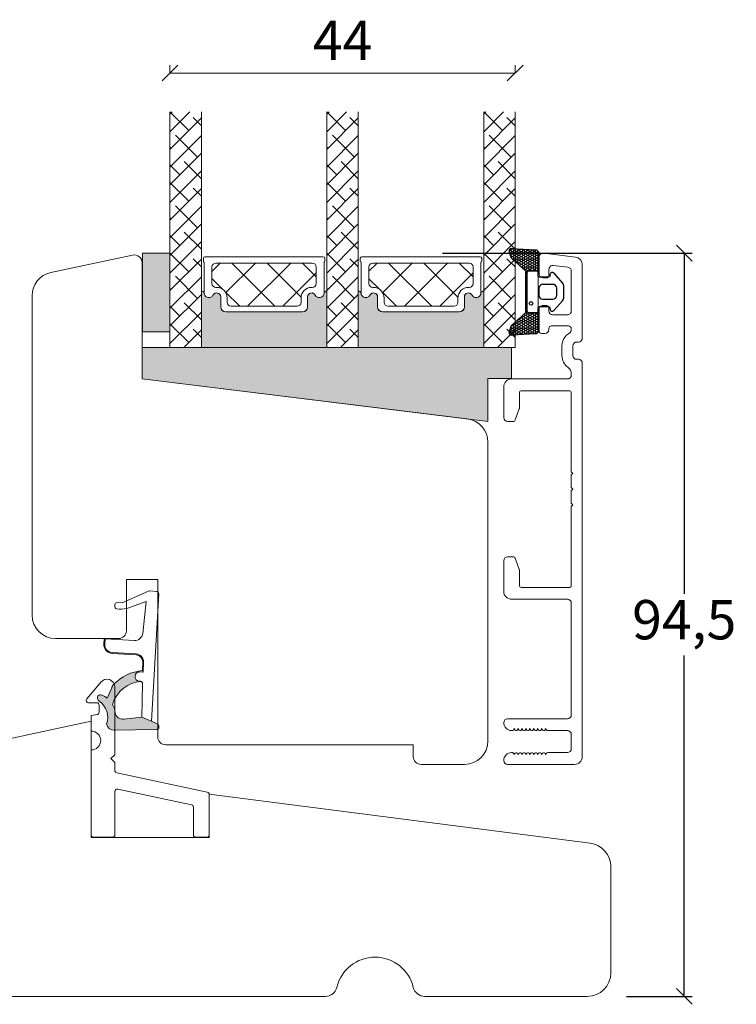
# Model space of a CAD drawing. Units: millimetres. Extents: x 2156 to 6250, y 915 to 2196.
# Drawn here: x 5915 to 6006, y 1277 to 1403 of the extents above; entities that cross this region are included whole.
import ezdxf

# ---------------------------------------------------------------- set-up
doc = ezdxf.new("R2010")
doc.units = ezdxf.units.MM
doc.layers.add('Border (ISO)', color=7, linetype='Continuous', lineweight=35)
doc.layers.add('GLAS', color=3, linetype='Continuous')
doc.layers.add('KON', color=7, linetype='Continuous')
doc.styles.get("Standard").update_dxf_attribs({"font": 'txt.shx', "height": 5})
doc.dimstyles.new('ISO-25', dxfattribs={"dimtxt": 2, "dimasz": 2, "dimexe": 1, "dimexo": 5, "dimgap": 1, "dimtad": 1, "dimtih": 1, "dimtoh": 1, "dimdec": 1, "dimtxsty": 'Standard', "dimblk": 'OBLIQUE', "dimcen": 5, "dimclrd": 1, "dimclre": 1, "dimadec": 0, "dimazin": 0, "dimtfac": 1, "dimtdec": 1, "dimtmove": 1, "dimatfit": 3, "dimldrblk": 'OBLIQUE', "dimfxl": 1.25, "dimarcsym": 0})

# ---------------------------------------------------------------- blocks, each defined once
blk = doc.blocks.new('A$C0AF047EA')
at = {"lineweight": 9}
h = blk.add_hatch(color=256, dxfattribs=at)
h.set_gradient(color1=(122, 175, 223), color2=(122, 175, 223), name='INVHEMISPHERICAL')
h.paths.add_polyline_path([(11.32859725869093, 17.24996158246449, 0.3937680234751278), (11.04967182598148, 17.54922043799525), (5.665206682138887, 17.92840812418171, 0.3545442253219425), (4.633415944021635, 17.20553591068528, -0.3596101337296012), (3.541968493034801, 14.38049756801183, 0.4060173848986504), (3.344139062169234, 13.71204175395587, 0.2981926167352509), (3.874717253046128, 13.57622434982341, 0.06792987403732788), (4.529008551834522, 13.90418864538697), (5.038814044001811, 12.59803364986192, 0.1274382333149269), (5.26051306901536, 12.14807952640467, 0.1753467174547604), (8.824554967031872, 10.14363280304724), (8.797203638655901, 9.076930996387546, -0.4067249021750503), (7.897499350837279, 8.200000337100846), (4.828597258690479, 8.200000337100391, 0.4142135623728614), (3.72859725869057, 7.100000337100937), (3.728597258690115, 6.400000337101574), (3.828597258690024, 6.400000337101574), (3.828597258690479, 7.100000337100937, -0.4142135623729046), (4.828597258690479, 8.100000337100482), (7.897499350837279, 8.100000337100482, 0.4067249021750809), (8.897170781746809, 9.074367736307977), (8.930200372375111, 10.36252177080632), (8.44285654665373, 10.36252177080632, -0.4217420882414298), (7.943020831199192, 10.87533807120235), (7.947461444951387, 11.0485220075434, -0.4067249021753473), (8.447297160405924, 11.53570570714737), (8.634087029193324, 11.53570570714737, 0.08709322901954752), (8.736250413659945, 11.55363719973411, -0.3174375648775681), (5.275113534703905, 14.67142251527048, 0.1037712740545877), (5.672366918526222, 15.70922953762874, -0.3990020041813256), (6.816966809585665, 16.47441696393571), (9.076967906952177, 16.08645561930143), (11.12858043938786, 16.81167294112765, 0.3178536132064898), (11.32859725869093, 17.09452159956163)])
for p, q in [((10.32859725869093, 16.52888969105561), (10.32859725869048, 0.3000003371007551)), ((8.933918096669913, 11.82563937832856), (9.076967906952177, 16.08645561930143)), ((7.574374228712713, 6.400000337100664), (3.828597258690024, 6.400000337101119)), ((8.764583863092867, 1.365619443181913), (8.573277403082557, 5.446823923399279)), ((4.828597258690479, 2.215975901493039), (4.828597258690479, 2.02067049848938)), ((5.734117651287761, 1.720670498489199), (5.128597258690661, 1.720670498489199)), ((5.734117651287761, 1.720670498489199), (8.999800710183536, 0.03347025725088315)), ((8.764583863092412, 1.365619443181913), (6.367517525296989, 2.381850050869616)), ((10.0285972586903, 3.371005732333288e-07), (9.137502258959103, 3.371005732333288e-07))]:
    blk.add_line(p, q, dxfattribs=at)
blk.add_lwpolyline([(8.634087029193324, 11.53570570714737), (8.447297160405924, 11.53570570714737, 0.4067249021750954), (7.947461444951387, 11.04852200754385), (7.943020831199192, 10.8753380712028, 0.421742088241694), (8.44285654665373, 10.36252177080632), (8.930200372375111, 10.36252177080632), (8.897170781746809, 9.074367736307977, -0.4067249021751017), (7.897499350837279, 8.100000337100482), (4.828597258690479, 8.100000337100482, 0.414213562373095), (3.828597258690479, 7.100000337100482), (3.828597258690024, 6.400000337101574), (3.728597258690115, 6.400000337101574), (3.72859725869057, 7.100000337100482, -0.4142135623730466), (4.828597258690479, 8.200000337100391), (7.897499350837279, 8.200000337100846, 0.4067249021749592), (8.797203638655901, 9.076930996387091), (8.824554967031872, 10.14363280304724, -0.1753467174537356), (5.260513069030821, 12.14807952638648, -0.1274382333209987), (5.038814044001811, 12.59803364986192), (4.529008551834522, 13.90418864538697, -0.06792987403174788), (3.874717253102972, 13.57622434984296, -0.2981926167679792), (3.344139062169234, 13.71204175395587, -0.4060173849038985), (3.541968493042532, 14.38049756801638, 0.3596101337285318), (4.633415944021635, 17.20553591068528, -0.3545442253217905), (5.665206682138432, 17.92840812418171), (11.04967182598148, 17.54922043799525, -0.3937680234751424), (11.32859725869093, 17.24996158246449), (11.32859725869093, 17.09452159956118, -0.3178536132064563), (11.12858043938786, 16.81167294112765), (9.076967906952177, 16.08645561930143), (6.81696680958612, 16.47441696393571, 0.3990020041813872), (5.672366918526222, 15.70922953762874, -0.1037712740545895), (5.275113534703905, 14.67142251527048, 0.3174375648775508), (8.73625041365949, 11.55363719973411)], format="xyb", dxfattribs=at)
for centre, radius, start, end in [((6.018018818725068, 12.80090801778397), 1, 191.7050947919161, 220.7551990323405), ((8.634087029193324, 11.83570570714755), 0.3, 270, 358.0771118665306), ((7.574374228712713, 5.400000337100664), 1, 2.683775159470611, 90), ((5.128597258690661, 2.215975901493039), 0.3, 98.87430827647535, 180), ((5.475669020395344, -0.006898750150867272), 2.549806775046317, 69.5266899599643, 98.87430827650108), ((5.128597258690661, 2.02067049848938), 0.3, 180, 270), ((9.137502258959103, 0.3000003371007551), 0.3, 242.6770689248809, 270), ((10.0285972586903, 0.3000003371007551), 0.3, 270, 0)]:
    blk.add_arc(centre, radius, start, end, dxfattribs=at)
blk = doc.blocks.new('_Oblique')
at = {"color": 0, "lineweight": -2}
blk.add_line((-0.5, -0.5), (0.5, 0.5), dxfattribs=at)
blk = doc.blocks.new('*D1279')
at = {"color": 1, "lineweight": -2, "transparency": 16777216}
for p, q in [((5969.080979748624, 1372.824143357384), (6000.841833166201, 1372.824143357384)), ((5999.841833166201, 1372.824143357384), (5999.841833166201, 1329.492002476684)), ((5999.841833166201, 1278.32652826265), (5999.841833166201, 1321.65866914335)), ((5992.50692652492, 1278.32652826265), (6000.841833166201, 1278.32652826265))]:
    blk.add_line(p, q, dxfattribs=at)
at = {"layer": 'Defpoints', "color": 0, "lineweight": 9, "transparency": 16777216}
for p in [(5964.080979748624, 1372.824143357384), (5999.841833166201, 1372.824143357384), (5987.50692652492, 1278.32652826265)]:
    blk.add_point(p, dxfattribs=at)
at = {"color": 1, "lineweight": -2, "transparency": 16777216, "xscale": 2, "yscale": 2, "zscale": 2}
for p, rotation in [((5999.841833166201, 1372.824143357384), 90), ((5999.841833166201, 1278.32652826265), 270)]:
    blk.add_blockref('_Oblique', p, dxfattribs=dict(at, rotation=rotation))
at = {"color": 0, "lineweight": 9, "transparency": 16777216, "insert": (5999.841833166201, 1325.575335810015), "char_height": 5, "attachment_point": 5}
blk.add_mtext('94,5', dxfattribs=at)
blk = doc.blocks.new('*D1203')
at = {"color": 1, "lineweight": -2, "transparency": 16777216}
for p, q in [((-2358.023601975753, 1585.5886912263), (-2358.023601975753, 1586.530485276201)), ((-2314.109856435794, 1585.5886912263), (-2314.109856435794, 1586.530485276201)), ((-2358.023601975753, 1585.530485276201), (-2314.109856435794, 1585.530485276201))]:
    blk.add_line(p, q, dxfattribs=at)
at = {"layer": 'Defpoints', "color": 0, "lineweight": 9, "transparency": 16777216}
for p in [(-2314.109856435794, 1585.530485276201), (-2358.023601975753, 1580.5886912263), (-2314.109856435794, 1580.5886912263)]:
    blk.add_point(p, dxfattribs=at)
at = {"color": 1, "lineweight": -2, "transparency": 16777216, "xscale": 2, "yscale": 2, "zscale": 2, "rotation": 180}
blk.add_blockref('_Oblique', (-2358.023601975753, 1585.530485276201), dxfattribs=at)
at = {"color": 1, "lineweight": -2, "transparency": 16777216, "xscale": 2, "yscale": 2, "zscale": 2}
blk.add_blockref('_Oblique', (-2314.109856435794, 1585.530485276201), dxfattribs=at)
at = {"color": 0, "lineweight": 9, "transparency": 16777216, "insert": (-2336.066729205773, 1589.030485276201), "char_height": 5, "attachment_point": 5}
blk.add_mtext('44', dxfattribs=at)
blk = doc.blocks.new('A$C120cb35e')
at = {"lineweight": 0}
h = blk.add_hatch(color=256, dxfattribs=at)
h.set_gradient(color1=(132, 132, 132), color2=(130, 130, 130), one_color=1, tint=0.5099999904632568)
h.paths.add_polyline_path([(3.543124856267696, 21.38574675276323), (0.04312485626769558, 21.38574675276368), (0.04312485626678608, 11.38574675276323), (3.543124856267696, 11.38574675276323)])
h = blk.add_hatch(color=256, dxfattribs=at)
h.set_gradient(color1=(132, 132, 132), color2=(150, 150, 150), one_color=1, tint=0.5899999737739563)
edge = h.paths.add_edge_path()
edge.add_line((7.756285751613177, 16.50697058238529), (7.793123760853632, 16.48309547583585))
edge.add_arc((7.713931164024416, 16.3270242106255), 0.175013448674491, 0.004402649543010284, 63.0961681209904, ccw=False)
edge.add_arc((8.48457823041781, 16.33269817333803), 0.5956605145529971, 180.5444854364393, 332.4707103154637)
edge.add_arc((9.473917715863536, 15.81703765878456), 0.519999999999545, -3.979039320256561e-13, 152.4707103154531, ccw=False)
edge.add_line((9.993917715863518, 15.81703765878456), (9.993917715864427, 14.58703765878454))
edge.add_arc((10.64391771586497, 14.58703765878499), 0.6500000000005457, 180.0000000000401, 270)
edge.add_line((10.64391771586497, 13.93703765878445), (20.39648897462121, 13.93703765878445))
edge.add_arc((20.39648897462075, 14.58703765878545), 0.6500000000010004, 270, 359.9999999999198)
edge.add_line((21.04648897462221, 14.58703765878454), (21.04648897462312, 15.81703765878456))
edge.add_arc((21.56648897462219, 15.81703765878456), 0.5199999999994418, 27.529289684555692, 179.9999999999976, ccw=False)
edge.add_arc((22.55582846006791, 16.33269817333803), 0.5956605145530949, 207.5292896845286, 359.4555145636069)
edge.add_arc((23.32647552646267, 16.32702422296188), 0.175013448674714, 115.9128095326345, 179.9956013890054, ccw=False)
edge.add_line((23.24999414355943, 16.48444183724359), (23.2698965358145, 16.49938128454096))
edge.add_arc((23.44999414355925, 16.25945452137239), 0.300000000000059, 80.40593177312411, 126.89320333408929, ccw=False)
edge.add_line((23.49999414355943, 16.55525851052744), (23.49999414355943, 9.402517148898369))
edge.add_line((23.49999414355943, 9.402517148898369), (7.543123760854087, 9.40251714889746))
edge.add_line((7.543123760854087, 9.40251714889746), (7.543123760853632, 16.5510243684198))
edge.add_arc((7.593123760853359, 16.25522037926476), 0.2999999999999167, 57.052297347773504, 99.59406822678011, ccw=False)
h = blk.add_hatch(color=256, dxfattribs=at)
h.set_gradient(color1=(132, 132, 132), color2=(150, 150, 150), one_color=1, tint=0.5899999737739563)
edge = h.paths.add_edge_path()
edge.add_line((27.71315914678689, 16.5069694845306), (27.74999715602735, 16.48309437798116))
edge.add_arc((27.67080455919813, 16.3270231127708), 0.1750134486744906, 0.004402649543010284, 63.096168120990626, ccw=False)
edge.add_arc((28.44145162559153, 16.33269707548334), 0.5956605145529971, 180.5444854364393, 332.4707103154637)
edge.add_arc((29.43079111103725, 15.81703656092986), 0.5199999999995434, -3.979039320256561e-13, 152.470710315453, ccw=False)
edge.add_line((29.95079111103723, 15.81703656092986), (29.95079111103814, 14.58703656092985))
edge.add_arc((30.60079111103869, 14.5870365609303), 0.6500000000005457, 180.0000000000401, 270)
edge.add_line((30.60079111103869, 13.93703656092976), (40.35336236979492, 13.93703656092976))
edge.add_arc((40.35336236979447, 14.58703656093076), 0.6500000000010004, 270, 359.9999999999198)
edge.add_line((41.00336236979592, 14.58703656092985), (41.00336236979683, 15.81703656092986))
edge.add_arc((41.5233623697959, 15.81703656092986), 0.5199999999994418, 27.529289684555692, 179.9999999999976, ccw=False)
edge.add_arc((42.51270185524163, 16.33269707548334), 0.5956605145530981, 207.5292896845284, 359.4555145636069)
edge.add_arc((43.28334892163639, 16.32702312510719), 0.175013448674714, 115.9128095326345, 179.9956013890054, ccw=False)
edge.add_line((43.20686753873315, 16.4844407393889), (43.22676993098821, 16.49938018668627))
edge.add_arc((43.40686753873297, 16.2594534235177), 0.300000000000059, 80.40593177312411, 126.89320333408929, ccw=False)
edge.add_line((43.45686753873315, 16.55525741267274), (43.45686753873315, 9.402516051043676))
edge.add_line((43.45686753873315, 9.402516051043676), (27.4999971560278, 9.402516051042767))
edge.add_line((27.4999971560278, 9.402516051042767), (27.49999715602735, 16.55102327056511))
edge.add_arc((27.54999715602708, 16.25521928141006), 0.2999999999999167, 57.052297347773504, 99.59406822678011, ccw=False)
at = {"lineweight": 9, "true_color": 0x636466}
h = blk.add_hatch(color=251, dxfattribs=at)
h.dxf.hatch_style = 1
h.paths.add_polyline_path([(43.99999414355989, -3.530829644660116e-06), (-5.856440566276433e-06, 5.402517148898369), (-5.856440566276433e-06, 9.402517148898369), (46.99999414355943, 9.402517148898369), (46.99999414355943, 5.469043714213512), (43.99999414355989, 5.46904371421374)])
at = {"linetype": 'Continuous', "lineweight": 0}
for p, q in [((3.54312485626815, 39.08167492616076), (3.818940538484185, 39.35749060837679)), ((3.54312485626815, 36.8366108958935), (6.064004568750988, 39.35749060837634)), ((5.92692293284108, 36.97534494219872), (3.544777266663914, 39.35749060837588)), ((23.499997001054, 39.08167364104565), (23.77581396838468, 39.35749060837634)), ((23.499997001054, 36.8366096107784), (26.0208779986524, 39.35749060837679)), ((25.88379507762693, 36.97534365708361), (23.50164812633238, 39.35749060837838)), ((43.45687039622771, 39.08167254319096), (43.732688461414, 39.35749060837725)), ((43.45687039622771, 36.8366085129237), (45.9777524916808, 39.35749060837679)), ((45.84066847280064, 36.97534255922847), (43.45852042365232, 39.35749060837657)), ((3.543124856267696, 34.59154686562579), (7.543124856267696, 38.59154686562579)), ((7.543124856267696, 37.60420704903981), (6.488188940408236, 38.65914296489927)), ((23.49999700105354, 34.59154558051068), (27.49999700105354, 38.59154558051068)), ((27.49999700105354, 37.60420576392426), (26.44506108519408, 38.65914167978372)), ((43.45687039622726, 34.59154448265599), (47.45687039622726, 38.59154448265599)), ((47.45687039622726, 37.60420466607002), (46.40193448036825, 38.65914058192902)), ((3.543124856267696, 32.34648283535898), (7.543124856267696, 36.34648283535898)), ((7.049454947974482, 33.60774889679715), (4.243124910140523, 36.41407893463133)), ((23.49999700105445, 32.34648155024388), (27.49999700105354, 36.34648155024342)), ((27.00632709276124, 33.60774761168204), (24.19999705492728, 36.41407764951623)), ((43.45687039622726, 32.34648045238919), (47.45687039622726, 36.34648045238919)), ((46.96320048793405, 33.60774651382735), (44.15687045010009, 36.41407655166154)), ((3.681858902572912, 34.73028091193191), (3.543124856266331, 34.86901495823849)), ((3.543124856268605, 30.10141880509218), (7.543124856267696, 34.10141880509173)), ((23.63873104736012, 34.73027962681613), (23.49999700105491, 34.86901367312134)), ((23.49999700105354, 30.10141751997617), (27.49999700105354, 34.10141751997662)), ((43.59560444253339, 34.73027852896143), (43.45687039622726, 34.86901257526733)), ((43.45687039622817, 30.10141642212238), (47.45687039622726, 34.10141642212193)), ((4.804390917707678, 31.3626848665308), (3.543124856267696, 32.62395092797078)), ((7.543124856267241, 30.86901495823781), (5.36565692527347, 33.04648288923136)), ((24.76126306249262, 31.36268358141592), (23.49999700105309, 32.62394964285522)), ((27.49999700105445, 30.86901367312203), (25.32252907006068, 33.04648160411557)), ((44.71813645766724, 31.36268248356055), (43.45687039622726, 32.62394854500053)), ((47.4568703962268, 30.86901257526802), (45.27940246523394, 33.04648050626088)), ((3.543124856267696, 27.85635477482447), (7.543124856267696, 31.85635477482447)), ((23.49999700105354, 27.85635348970936), (27.49999700105354, 31.85635348970936)), ((43.45687039622726, 27.85635239185467), (47.45687039622726, 31.85635239185467)), ((5.92692293284108, 27.99508882112923), (3.543124856267696, 30.37888689770261)), ((25.88379507762647, 27.9950875360139), (23.49999700105354, 30.3788856125866)), ((45.84066847280064, 27.99508643815943), (43.45687039622771, 30.37888451473214)), ((3.543124856267696, 25.61129074455721), (7.543124856267696, 29.61129074455721)), ((7.543124856267696, 28.62395092797078), (6.488188940408236, 29.67888684383024)), ((23.49999700105309, 25.6112894594412), (27.49999700105309, 29.6112894594412)), ((27.49999700105354, 28.62394964285522), (26.44506108519317, 29.67888555871536)), ((43.4568703962268, 25.6112883615865), (47.45687039622726, 29.61128836158741)), ((47.45687039622726, 28.62394854500053), (46.4019344803678, 29.67888446085999)), ((3.54312485626815, 23.3662267142895), (7.54312485626815, 27.3662267142895)), ((7.049454947976301, 24.62749277572766), (4.243124910142342, 27.43382281356185)), ((23.499997001054, 23.36622542917439), (27.499997001054, 27.36622542917439)), ((27.00632709276078, 24.62749149061256), (24.19999705492683, 27.43382152844674)), ((43.45687039622771, 23.3662243313197), (47.45687039622771, 27.3662243313197)), ((46.96320048793586, 24.62749039275786), (44.15687045010191, 27.43382043059205)), ((3.681858902572912, 25.75002479086311), (3.543124856266786, 25.88875883716901)), ((3.54312485626815, 21.12116268402269), (7.54312485626815, 25.12116268402269)), ((23.63873104735922, 25.75002350574732), (23.499997001054, 25.88875755205254)), ((23.499997001054, 21.12116139890759), (27.49999700105354, 25.12116139890713)), ((43.59560444253384, 25.75002240789195), (43.45687039622771, 25.88875645419785)), ((43.45687039622771, 21.1211603010529), (47.45687039622771, 25.1211603010529)), ((7.543124856267696, 21.88875883716833), (5.36565692527347, 24.06622676816255)), ((27.49999700105354, 21.88875755205322), (25.32252907005977, 24.06622548304676)), ((47.45687039622726, 21.88875645419853), (45.2794024652344, 24.06622438519139)), ((4.804390917706769, 22.38242874546154), (3.543124856267241, 23.64369480690084)), ((3.54312485626815, 18.87609865375543), (7.543124856267696, 22.87609865375498)), ((24.76126306249262, 22.38242746034598), (23.499997001054, 23.6436935217846)), ((23.49999700105354, 18.87609736863988), (27.49999700105354, 22.87609736863988)), ((44.71813645766724, 22.38242636249061), (43.45687039622771, 23.64369242392991)), ((43.45687039622726, 18.87609627078518), (47.45687039622726, 22.87609627078518)), ((5.926922932840171, 19.01483270006065), (3.543124856266786, 21.39863077663404)), ((25.88379507762693, 19.01483141494555), (23.49999700105491, 21.39862949151757)), ((45.84066847280019, 19.01483031709017), (43.4568703962268, 21.39862839366356)), ((3.543124856267696, 16.63103462348772), (7.543124856267696, 20.63103462348772)), ((7.543124856267696, 19.64369480690084), (6.488188940407326, 20.69863072276098)), ((8.904889541415741, 19.12236953096067), (9.926593605126072, 20.14407359467123)), ((10.65433756769289, 16.38168949670307), (14.41672166566104, 20.144073594671)), ((16.90150897352669, 14.6486369408201), (11.40607231967624, 20.14407359467077)), ((13.4114130723442, 14.64863694082032), (18.90684972619465, 20.14407359467077)), ((20.2181571679821, 15.82211680689898), (15.8962003802103, 20.144073594671)), ((22.14716703021122, 18.38323500520505), (20.38632844074527, 20.144073594671)), ((23.49999700105354, 16.63103333837171), (27.49999700105445, 20.63103333837262)), ((27.49999700105354, 19.64369352178528), (26.44506108519317, 20.69862943764542)), ((28.86176293658991, 19.12236843310666), (29.88346700029933, 20.14407249681631)), ((30.61121096286661, 16.38168839884838), (34.37359506083476, 20.14407249681631)), ((36.8583823687004, 14.6486358429654), (31.36294571484996, 20.14407249681608)), ((33.36828646751792, 14.64863584296563), (38.86372312136837, 20.14407249681608)), ((40.17503056315581, 15.82211570904428), (35.85307377538402, 20.14407249681608)), ((42.10404042538494, 18.38323390735036), (40.34320183591899, 20.14407249681608)), ((43.45687039622726, 16.63103224051792), (47.45687039622726, 20.63103224051792)), ((47.45687039622726, 19.64369242393059), (46.4019344803678, 20.69862833979005)), ((17.90154113287963, 14.64863694082078), (22.14716703021213, 18.89426283815283)), ((37.85841452805334, 14.64863584296609), (42.10404042538585, 18.89426174029813)), ((3.543124856268605, 14.38597059322092), (7.543124856268605, 18.38597059322092)), ((7.049454947974482, 15.64723665465908), (4.243124910140523, 18.45356669249327)), ((10.23687609092713, 16.82314176288492), (8.904889541415287, 18.15512831239653)), ((23.49999700105354, 14.3859693081049), (27.49999700105354, 18.38596930810536)), ((27.00632709276124, 15.64723536954398), (24.19999705492728, 18.45356540737816)), ((30.19374948610084, 16.82314066503022), (28.861762936589, 18.15512721454184)), ((43.45687039622726, 14.38596821025021), (47.45687039622817, 18.38596821025112)), ((46.96320048793496, 15.64723427168883), (44.156870450101, 18.45356430952302)), ((3.681858902574277, 16.76976866979271), (3.543124856267696, 16.90850271609929)), ((12.41138091299172, 14.64863694082032), (10.61439436347882, 16.44562349033322)), ((23.63873104736012, 16.76976738467738), (23.49999700105354, 16.90850143098396)), ((32.36825430816543, 14.6486358429654), (30.57126775865254, 16.44562239247853)), ((43.59560444253384, 16.76976628682291), (43.45687039622726, 16.9085003331295)), ((3.543124856267696, 12.14090656295366), (7.543124856267696, 16.14090656295366)), ((7.543124856267696, 12.90850271609929), (5.365656925274834, 15.08597064709215)), ((23.49999700105354, 12.14090527783856), (27.49999700105354, 16.14090527783856)), ((27.49999700105354, 12.90850143098396), (25.32252907006068, 15.08596936197682)), ((43.45687039622726, 12.14090417998386), (47.45687039622726, 16.14090417998386)), ((47.45687039622726, 12.9085003331295), (45.2794024652344, 15.08596826412236)), ((4.804390917706769, 13.40217262439205), (3.543124856267241, 14.66343868583135)), ((3.543124856267696, 9.895842532686402), (7.543124856267696, 13.8958425326864)), ((24.76126306249216, 13.40217133927763), (23.49999700105354, 14.66343740071625)), ((23.49999700105309, 9.895841247570388), (27.49999700105309, 13.89584124757039)), ((44.71813645766633, 13.40217024142225), (43.4568703962268, 14.66343630286156)), ((43.45687039622726, 9.895840149716605), (47.45687039622726, 13.89584014971661)), ((5.92692293284199, 10.03457657899048), (3.54312485626815, 12.41837465556455)), ((5.294864975123346, 9.40251862127343), (7.54312485626815, 11.65077850241823)), ((7.543124856267696, 10.66343868583135), (6.488188940407326, 11.71837460169149)), ((25.88379507762693, 10.0345752938756), (23.49999700105354, 12.41837337044899)), ((25.25173711990828, 9.402517336158326), (27.49999700105309, 11.65077721730313)), ((27.49999700105354, 10.66343740071625), (26.44506108519272, 11.71837331657707)), ((45.84066847280155, 10.03457419602091), (43.45687039622817, 12.4183722725943)), ((45.20861051508291, 9.402516238303633), (47.45687039622771, 11.65077611944844)), ((47.45687039622726, 10.66343630286156), (46.40193448036689, 11.7183722187217))]:
    blk.add_line(p, q, dxfattribs=at)
at = {"lineweight": 0}
for p, q in [((3.543124856267696, 21.38574675276323), (0.04312485626769558, 21.38574675276368)), ((0.04312485626769558, 21.38574675276368), (0.04312485626678608, 11.38574675276323)), ((3.543124856267696, 11.38574675276323), (3.543124856267696, 21.38574675276323)), ((7.79029664750442, 20.41722628373509), (7.790296647505329, 20.74508338518899)), ((7.890296647504783, 16.33813814368841), (7.890296647505693, 20.24402120297691)), ((7.990296647505147, 20.94508338518881), (23.04716703021086, 20.94508338518881)), ((23.14716703021031, 20.24402120297691), (23.14716703021122, 16.33813814368386)), ((23.24716703021068, 20.74508338518899), (23.24716703021159, 20.41722628373509)), ((27.74717004267814, 20.4172251858804), (27.74717004267904, 20.7450822873343)), ((27.8471700426785, 16.33813704583372), (27.84717004267941, 20.24402010512222)), ((27.94717004267886, 20.94508228733412), (43.00404042538457, 20.94508228733412)), ((43.10404042538403, 20.24402010512222), (43.10404042538494, 16.33813704582917)), ((43.20404042538439, 20.7450822873343), (43.2040404253853, 20.4172251858804)), ((7.543123760854087, 9.40251714889746), (7.543123760853632, 16.5510243684198)), ((7.756285751613177, 16.50697058238529), (7.793123760853632, 16.48309547583585)), ((23.24999414355943, 16.48444183724359), (23.2698965358145, 16.49938128454096)), ((23.49999414355943, 16.55525851052744), (23.49999414355943, 9.402517148898369)), ((27.4999971560278, 9.402516051042767), (27.49999715602735, 16.55102327056511)), ((27.71315914678689, 16.5069694845306), (27.74999715602735, 16.48309437798116)), ((43.20686753873315, 16.4844407393889), (43.22676993098821, 16.49938018668627)), ((43.45686753873315, 16.55525741267274), (43.45686753873315, 9.402516051043676)), ((9.993917715863518, 15.81703765878456), (9.993917715864427, 14.58703765878454)), ((9.995296647504347, 14.5950833851889), (9.995296647503437, 15.82508338518892)), ((21.04216703021257, 15.82508338518892), (21.04216703021166, 14.59508338518845)), ((21.04648897462221, 14.58703765878454), (21.04648897462312, 15.81703765878456)), ((29.95079111103723, 15.81703656092986), (29.95079111103814, 14.58703656092985)), ((29.95217004267806, 14.59508228733421), (29.95217004267715, 15.82508228733423)), ((40.99904042538628, 15.82508228733423), (40.99904042538537, 14.59508228733375)), ((41.00336236979592, 14.58703656092985), (41.00336236979683, 15.81703656092986)), ((10.64391771586497, 13.93703765878445), (20.39648897462075, 13.93703765878445)), ((20.39216703021111, 13.94508338518881), (10.64529664750489, 13.94508338518881)), ((30.60079111103869, 13.93703656092976), (40.35336236979447, 13.93703656092976)), ((40.34904042538483, 13.94508228733412), (30.60217004267861, 13.94508228733412)), ((0.04312485626678608, 11.38574675276323), (3.543124856267696, 11.38574675276323))]:
    blk.add_line(p, q, dxfattribs=at)
at = {"lineweight": 9}
blk.add_line((3.543124856267696, 9.402518621273884), (47.45687039622726, 9.402516238304088), dxfattribs=at)
blk.add_lwpolyline([(43.99999414355989, -3.530829644660116e-06), (-5.856440566276433e-06, 5.402517148898369), (-5.856440566276433e-06, 9.402517148898369), (46.99999414355943, 9.402517148898369), (46.99999414355943, 5.469043714213512), (43.99999414355989, 5.46904371421374)], close=True, dxfattribs=at)
at = {"lineweight": 0}
for centre, radius, start, end in [((7.990296647505602, 20.74508338518854), 0.2000000000002728, 90.00000000013027, 179.9999999998697), ((7.990296647505602, 20.41722628373509), 0.2000000000010737, 180, 240.0000000002128), ((23.0471670302104, 20.74508338518854), 0.2000000000002728, 1.302755197527456e-10, 89.99999999986973), ((23.04716703020995, 20.41722628373554), 0.2000000000016371, 299.9999999998454, 359.9999999998697), ((27.94717004267932, 20.74508228733384), 0.2000000000002728, 90.00000000013027, 179.9999999998697), ((27.94717004267932, 20.4172251858804), 0.2000000000010737, 180, 240.0000000002128), ((43.00404042538412, 20.74508228733384), 0.2000000000002728, 1.302755197527456e-10, 89.99999999986973), ((43.00404042538366, 20.41722518588085), 0.2000000000016371, 299.9999999998454, 359.9999999998697), ((7.593123760853359, 16.25522037926476), 0.3000000000000198, 57.05229734780159, 99.59406822679841), ((7.713931164024416, 16.32702421062527), 0.1750134486746305, 0.004402649586827674, 63.0961681210019), ((8.48457823041781, 16.33269817333803), 0.595660514552592, 180.5444854364391, 332.4707103154782), ((8.48595716205773, 16.34074389974194), 0.5956605145529386, 180.5444854364, 332.4707103155014), ((7.715788211374274, 16.34116726464708), 0.1750134477227653, 0.004402643138189464, 1.004518793222138), ((9.47391771586399, 15.81703765878456), 0.5199999999997624, 0, 152.4707103154667), ((9.47529664750391, 15.82508338518892), 0.5199999999995271, 0, 152.4707103154667), ((21.56216703021209, 15.82508338518892), 0.5199999999993591, 27.5292896845569, 180), ((21.56648897462264, 15.81703765878456), 0.5199999999995271, 27.5292896845569, 180), ((22.55150651565828, 16.34074389974035), 0.5956605145525725, 207.5292896843354, 359.4555145637563), ((22.55582846006837, 16.33269817333803), 0.5956605145531487, 207.5292896845218, 359.4555145636), ((23.32215358046142, 16.33506993705055), 0.1750134470845288, 178.9954812049669, 179.9955973572266), ((23.32647552646313, 16.32702422296188), 0.1750134486747424, 115.9128095326435, 179.9956013890194), ((23.44999414355925, 16.25945452137262), 0.2999999999997023, 80.4059317730945, 126.8932033340658), ((27.54999715602708, 16.25521928141006), 0.3000000000000198, 57.05229734780159, 99.59406822679841), ((27.67080455919813, 16.32702311277058), 0.1750134486746305, 0.004402649586827674, 63.0961681210019), ((28.44145162559153, 16.33269707548334), 0.595660514552592, 180.5444854364391, 332.4707103154782), ((28.44283055723145, 16.34074280188725), 0.5956605145529386, 180.5444854364, 332.4707103155014), ((27.67266160654799, 16.34116616679239), 0.1750134477227653, 0.004402643138189464, 1.004518793222138), ((29.43079111103771, 15.81703656092986), 0.5199999999997624, 0, 152.4707103154667), ((29.43217004267763, 15.82508228733423), 0.5199999999995271, 0, 152.4707103154667), ((41.51904042538581, 15.82508228733423), 0.5199999999993591, 27.5292896845569, 180), ((41.52336236979636, 15.81703656092986), 0.5199999999995271, 27.5292896845569, 180), ((42.50837991083199, 16.34074280188565), 0.5956605145525725, 207.5292896843354, 359.4555145637563), ((42.51270185524209, 16.33269707548334), 0.5956605145531487, 207.5292896845218, 359.4555145636), ((43.27902697563513, 16.33506883919586), 0.1750134470845288, 178.9954812049669, 179.9955973572266), ((43.28334892163684, 16.32702312510719), 0.1750134486747424, 115.9128095326435, 179.9956013890194), ((43.40686753873297, 16.25945342351793), 0.2999999999997023, 80.4059317730945, 126.8932033340658), ((10.64391771586497, 14.58703765878499), 0.6500000000005457, 180.0000000000391, 270), ((10.64529664750489, 14.59508338518935), 0.6500000000005457, 180.0000000000391, 270), ((20.39216703021157, 14.59508338518913), 0.650000000000091, 269.9999999999479, 359.9999999999349), ((20.39648897462121, 14.58703765878568), 0.6500000000012278, 269.9999999999479, 359.9999999998958), ((30.60079111103869, 14.5870365609303), 0.6500000000005457, 180.0000000000391, 270), ((30.60217004267861, 14.59508228733466), 0.6500000000005457, 180.0000000000391, 270), ((40.34904042538528, 14.59508228733444), 0.650000000000091, 269.9999999999479, 359.9999999999349), ((40.35336236979492, 14.58703656093098), 0.6500000000012278, 269.9999999999479, 359.9999999998958)]:
    blk.add_arc(centre, radius, start, end, dxfattribs=at)
at = {"layer": 'GLAS', "color": 0, "lineweight": 0}
for p, q in [((3.543124856267696, 9.402518621273884), (3.54312485626815, 39.35749060837679)), ((7.543124856267696, 39.35749060837679), (7.543124856267696, 9.402518621273884)), ((23.49999700105354, 9.40251733615878), (23.499997001054, 39.35749060837679)), ((27.49999700105354, 39.35749060837679), (27.49999700105354, 9.40251733615878)), ((43.45687039622726, 9.402516238304088), (43.45687039622771, 39.35749060837679)), ((47.45687039622726, 39.35749060837679), (47.45687039622726, 9.402516238304088)), ((21.64716703021122, 20.14508338518863), (9.390296647504783, 20.14508338518863)), ((41.60404042538494, 20.14508228733393), (29.3471700426785, 20.14508228733393)), ((8.890296647504783, 19.64508338518863), (8.890296647504783, 17.54508338518872)), ((22.14716703021122, 17.54508338518872), (22.14716703021122, 19.64508338518863)), ((28.8471700426785, 19.64508228733393), (28.8471700426785, 17.54508228733403)), ((42.10404042538494, 17.54508228733403), (42.10404042538494, 19.64508228733393)), ((9.390296647504783, 17.04508338518872), (9.47529664750482, 17.04508338518872)), ((21.56216703021119, 17.04508338518872), (21.64716703021122, 17.04508338518872)), ((29.3471700426785, 17.04508228733403), (29.43217004267854, 17.04508228733403)), ((41.5190404253849, 17.04508228733403), (41.60404042538494, 17.04508228733403)), ((10.82529664750336, 15.69508338518881), (10.82529664750427, 15.14508338518863)), ((20.21216703021173, 15.14508338518863), (20.21216703021173, 15.69508338518881)), ((30.78217004267708, 15.69508228733412), (30.78217004267799, 15.14508228733393)), ((40.16904042538545, 15.14508228733393), (40.16904042538545, 15.69508228733412)), ((11.32529664750427, 14.64508338518863), (19.71216703021173, 14.64508338518863)), ((31.28217004267799, 14.64508228733393), (39.66904042538545, 14.64508228733393))]:
    blk.add_line(p, q, dxfattribs=at)
for centre, radius, start, end in [((9.390296647504783, 19.64508338518863), 0.5, 90, 180), ((21.64716703021122, 19.64508338518863), 0.5, 0, 90), ((29.3471700426785, 19.64508228733393), 0.5, 90, 180), ((41.60404042538494, 19.64508228733393), 0.5, 0, 90), ((9.390296647504783, 17.54508338518872), 0.5, 180, 270), ((21.64716703021122, 17.54508338518872), 0.5, 270, 0), ((29.3471700426785, 17.54508228733403), 0.5, 180, 270), ((41.60404042538494, 17.54508228733403), 0.5, 270, 0), ((9.47529664750391, 15.69508338518926), 1.349999999999454, 359.999999999987, 89.99999999997395), ((21.56216703021164, 15.69508338518881), 1.349999999999909, 90.00000000002606, 180), ((29.43217004267763, 15.69508228733457), 1.349999999999454, 359.999999999987, 89.99999999997395), ((41.51904042538536, 15.69508228733412), 1.349999999999909, 90.00000000002606, 180), ((11.32529664750427, 15.14508338518863), 0.5, 180, 270), ((19.71216703021173, 15.14508338518863), 0.5, 270, 0), ((31.28217004267799, 15.14508228733393), 0.5, 180, 270), ((39.66904042538545, 15.14508228733393), 0.5, 270, 0)]:
    blk.add_arc(centre, radius, start, end, dxfattribs=at)
at = {"lineweight": 9}
dim = blk.add_linear_dim(base=(47.45687039622726, 44.29928465827788), p1=(3.54312485626815, 39.35749060837679), p2=(47.45687039622726, 39.35749060837679), text='44', dimstyle='ISO-25', dxfattribs=at)
dim.commit()
dim.dimension.update_dxf_attribs({"geometry": '*D1203', "text_midpoint": (25.49999762624793, 47.79928465827788), "insert": (2361.566726832021, -1541.231200617924)})

msp = doc.modelspace()

# ---------------------------------------------------------------- hatches: boundary and pattern name
at = {"layer": 'KON'}
h = msp.add_hatch(dxfattribs=at)
h.set_pattern_fill('HONEY', color=256, scale=1.5)
h.set_pattern_definition([(0, (19.0515400816912, 35.52622514423547), (0.28125, 0.1623797632095823), [0.1875, -0.375]), (120, (19.0515400816912, 35.52622514423547), (-0.2812499999999999, 0.1623797632095823), [0.1874999999999996, -0.3749999999999992]), (59.99999999999999, (19.0515400816912, 35.52622514423547), (6.245004513516506e-17, 0.3247595264191645), [-0.375, 0.1875])])
edge = h.paths.add_edge_path()
edge.add_arc((5981.044950200682, 1396.929251496825), 23.72267002431228, 262.27181854638764, 269.6513277198105, ccw=False)
edge.add_arc((5977.854877518679, 1373.122050273244), 0.3000000000000274, 90.00000000000537, 199.9488824176828)
edge.add_line((5977.572878302604, 1373.019695780751), (5977.724873054673, 1372.423624111372))
edge.add_arc((5978.209369636983, 1372.547167875804), 0.4999999999999998, 194.305233826712, 228.092163523315)
edge.add_line((5977.875402461763, 1372.175057776673), (5979.641016381144, 1370.59042705968))
edge.add_line((5979.641016381144, 1370.59042705968), (5979.641016381146, 1365.223733251951))
edge.add_line((5979.641016381146, 1365.223733251951), (5977.875402461763, 1363.639102534956))
edge.add_arc((5978.209369636983, 1363.266992435825), 0.4999999999999993, 131.9078364766831, 165.6947661732878)
edge.add_line((5977.724873054673, 1363.390536200258), (5977.572878302604, 1362.794464530878))
edge.add_arc((5977.854877518679, 1362.692110038385), 0.3000000000000292, 160.0511175823177, 270)
edge.add_arc((5981.288326573954, 1335.437690388965), 27.17221579209579, 90.8176211908688, 97.25923254293372, ccw=False)
edge.add_arc((5980.900587274352, 1363.107139579002), 0.500000000040778, 269.9999999999782, 396.8186462282987)
edge.add_arc((5981.541016381146, 1363.586566903251), 0.3000000000000969, 180.0000000000475, 216.8186462309419, ccw=False)
edge.add_line((5981.241016381146, 1363.586566903251), (5981.241016381146, 1365.229920432147))
edge.add_line((5981.241016381146, 1365.229920432147), (5980.142176468758, 1365.225671231806))
edge.add_arc((5980.141016381146, 1365.525668988793), 0.2999999999999978, 180.0000000000156, 270.22156096586093, ccw=False)
edge.add_line((5979.841016381146, 1365.525668988793), (5979.841016381144, 1370.288491322837))
edge.add_arc((5980.141016381144, 1370.288491322837), 0.2999999999999954, 89.77843903413901, 180.000000000018, ccw=False)
edge.add_line((5980.142176468757, 1370.588489079823), (5981.241016381146, 1370.584239879482))
edge.add_line((5981.241016381146, 1370.584239879482), (5981.241016381146, 1372.227593408378))
edge.add_arc((5981.541016381146, 1372.227593408378), 0.300000000000086, 143.1813537690557, 179.9999999999528, ccw=False)
edge.add_arc((5980.900587274353, 1372.707020732628), 0.5000000000406971, 323.1813537716833, 450.0000000000169)

# ---------------------------------------------------------------- linework, layer by layer
at = {"lineweight": 9}
for p, q in [((5981.241016381146, 1365.857080155815), (5981.241016381146, 1369.957080155815)), ((5981.241016381146, 1363.356661197698), (5981.241016381146, 1367.855667434569))]:
    msp.add_line(p, q, dxfattribs=at)
msp.add_lwpolyline([(5916.880208775129, 1343.984207844864), (5916.880208775129, 1326.824133648549, 0.4142135623730951), (5919.880208775129, 1323.824133648549), (5927.880208775129, 1323.824133648549, 0.414213562373095), (5928.880208775129, 1324.824133648549), (5928.880208775129, 1331.324133648549), (5932.880208775129, 1331.324133648549), (5932.880208775129, 1311.324133648549, 0.4142135623730934), (5933.880208775129, 1310.324133648549), (5965.380208775129, 1310.324133648549), (5965.380208775129, 1308.824133648549, 0.414213562373095), (5966.380208775129, 1307.824133648549), (5971.880208775129, 1307.82413364855, 0.414213562373095), (5974.880208775129, 1310.82413364855), (5974.880208775129, 1343.984207844864), (5974.880208775129, 1348.767437175154, 0.3788661086953076), (5972.245816805345, 1351.745075630078), (5930.880208775129, 1356.824133648549), (5930.880208775129, 1371.589236492014, 0.4769755326981611), (5929.672297084311, 1372.567384092748), (5919.256473702676, 1370.353432487785, 0.3541185725306938), (5916.880208775129, 1367.418989685584)], format="xyb", close=True, dxfattribs=at)
at = {"color": 1, "lineweight": 9}
msp.add_lwpolyline([(5925.598983512693, 1318.243242386396, -0.7296901742283949), (5927.412809548743, 1317.66213380528), (5927.412809548742, 1309.062133805279), (5926.912809548743, 1308.56213380528), (5927.412809548743, 1308.06213380528), (5927.412809548743, 1307.055747755278, 0.3541185725306387), (5927.650436041497, 1306.762303475058), (5939.175183055988, 1304.31264287554, -0.3541185725306386), (5939.412809548743, 1304.01919859532), (5939.412809548743, 1298.86213380528, -0.414213562373095), (5939.112809548742, 1298.56213380528), (5937.712809548744, 1298.56213380528, -0.414213562373095), (5937.412809548743, 1298.86213380528), (5937.412809548743, 1302.399630528931, 0.3541185725310558), (5937.175183055988, 1302.693074809151), (5927.775183055989, 1304.69110648885, 0.4769755326992419), (5927.412809548743, 1304.397662208629), (5927.412809548744, 1298.86213380528, -0.414213562373095), (5927.112809548743, 1298.56213380528), (5924.712809548743, 1298.56213380528, -0.414213562373539), (5924.412809548743, 1298.86213380528), (5924.412809548743, 1309.66213380528, 0.9999999999999999), (5924.412809548743, 1312.06213380528), (5924.412809548743, 1314.06213380528), (5925.149370351764, 1314.152572100057, 0.3788661086949275), (5925.412809548743, 1314.450335945549), (5925.412809548743, 1315.362133805279, 0.414213562373095), (5925.112809548743, 1315.66213380528), (5924.060054621106, 1315.66213380528, -0.6386925796026615), (5923.831133184644, 1316.156028044308), (5925.705702767556, 1318.369240586466)], format="xyb", dxfattribs=at)
at = {"lineweight": 13}
msp.add_lwpolyline([(5939.406462616806, 1298.543445277758), (5939.406462616806, 1304.06190149045), (5987.890931154141, 1297.80433980419, -0.3771001906899593), (5990.506926524919, 1294.829017898121), (5990.506926524919, 1281.32652826265, -0.4142135623730893), (5987.506926524919, 1278.32652826265), (5966.840209036425, 1278.32652826265, -0.3475404855923343), (5965.380696270195, 1279.480374416494, 0.7905694150422595), (5955.650611161984, 1279.480374416496, -0.347540485592539), (5954.191098395753, 1278.326528262649), (5920.515653716089, 1278.32652826265), (5916.515653716089, 1278.32652826265), (5881.840209036427, 1278.32652826265, -0.3475404855921516), (5880.380696270196, 1279.480374416496, 0.7905694150421897), (5870.650611161986, 1279.480374416495, -0.3475404855923409), (5869.191098395753, 1278.32652826265), (5863.511324473317, 1278.32652826265, -0.4142135623730226), (5860.511324473317, 1281.326528262649), (5860.511324473315, 1297.152527398251, -0.353357901811257), (5862.879656099143, 1300.085272710254), (5924.406462616806, 1313.337203480343), (5924.406462616806, 1298.543445277758)], format="xyb", close=True, dxfattribs=at)
at = {"layer": 'Border (ISO)', "color": 3, "lineweight": 13}
for p, q in [((5981.380214383402, 1370.168727990576), (5981.380203166856, 1372.324143357388)), ((5981.941137838558, 1372.820416433209), (5986.002078118535, 1372.321795664079)), ((5982.63021505388, 1370.760147441074), (5982.63021505388, 1369.968730591315)), ((5983.191149725582, 1371.256420516895), (5985.041143446832, 1371.029269850158)), ((5986.880208775129, 1371.329249512438), (5986.880208775131, 1362.024143685194)), ((5982.330215053879, 1369.668730591315), (5981.880214383395, 1369.668730591314)), ((5985.48020877513, 1370.532996774337), (5985.48020877513, 1365.469508901955)), ((5981.380490846525, 1362.918453864693), (5981.380214388822, 1365.668680133711)), ((5981.880214386239, 1366.168730948915), (5982.330215053879, 1366.168730948915)), ((5982.63021505388, 1365.868730948915), (5982.63021505388, 1365.470090358856)), ((5983.129381768783, 1364.969508901954), (5984.98020877513, 1364.969508901955)), ((5982.63021505388, 1363.269508901955), (5982.63021505388, 1363.118484353815)), ((5985.130448475807, 1363.569508901955), (5982.93021505388, 1363.569508901955)), ((5985.480446728969, 1363.102734541853), (5985.480448474823, 1363.219482661608)), ((5982.13021505388, 1362.618484353815), (5981.680490844976, 1362.618484353814)), ((5984.280324545627, 1361.04511782369), (5984.280324545627, 1359.803169218916)), ((5985.68020877513, 1359.824143357394), (5985.68020877513, 1361.024143685194)), ((5986.380208775131, 1361.524143685195), (5986.18020877513, 1361.524143685195)), ((5986.380208775131, 1359.324143357394), (5986.18020877513, 1359.324143357394)), ((5986.880208775131, 1308.79625873145), (5986.880208775131, 1358.824143357394)), ((5985.48020877513, 1357.4746753325), (5985.48020877513, 1357.324143357389)), ((5976.880208775129, 1355.824143357385), (5976.880208775129, 1351.924143357388)), ((5984.98020877513, 1356.824143357389), (5977.880208775132, 1356.824143357388)), ((5978.880208775133, 1353.125527903281), (5978.880208775144, 1355.124143357388)), ((5979.080208775144, 1355.324143357388), (5985.280208775131, 1355.324143357388)), ((5985.48020877513, 1355.124143357388), (5985.48020877513, 1345.024143356718)), ((5978.352054299902, 1351.62153731439), (5978.862116561369, 1353.022921860284)), ((5977.380208775129, 1351.424143357388), (5978.070146513666, 1351.424143357388)), ((5985.680208774461, 1344.824143357388), (5985.48020877446, 1345.024143357389)), ((5985.48020877446, 1344.624143357388), (5985.680208774461, 1344.824143357388)), ((5985.48020877513, 1344.624143358058), (5985.48020877513, 1343.024143356718)), ((5985.680208774461, 1342.824143357388), (5985.48020877446, 1343.024143357389)), ((5985.48020877446, 1342.624143357388), (5985.680208774461, 1342.824143357388)), ((5985.48020877513, 1342.624143358058), (5985.48020877513, 1341.02414335672)), ((5985.680208774461, 1340.824143357389), (5985.48020877446, 1341.02414335739)), ((5985.48020877446, 1340.624143357388), (5985.680208774461, 1340.824143357389)), ((5985.48020877513, 1340.624143358059), (5985.48020877513, 1330.524143357388)), ((5976.880208775129, 1333.724143357388), (5976.880208775129, 1329.824143357392)), ((5978.070146513666, 1334.224143357388), (5977.380208775129, 1334.224143357388)), ((5978.862116561369, 1332.625364854493), (5978.352054299902, 1334.026749400386)), ((5978.880208775144, 1330.524143357388), (5978.880208775133, 1332.522758811495)), ((5985.280208775131, 1330.324143357388), (5979.080208775144, 1330.324143357388)), ((5977.880208775133, 1328.824143357388), (5984.98020877513, 1328.824143357387)), ((5985.48020877513, 1328.324143357387), (5985.48020877513, 1314.12413364855)), ((5977.379820194144, 1313.62413364855), (5984.98020877513, 1313.62413364855)), ((5977.979820194145, 1312.12413364855), (5977.879820194145, 1312.12413364855)), ((5978.179820194145, 1312.37413364855), (5978.179820194145, 1312.324133648528)), ((5978.325319784994, 1312.197131193566), (5978.179820194156, 1312.374133648537)), ((5978.679820194145, 1312.374133648529), (5978.679820194145, 1312.324133648528)), ((5978.825319784994, 1312.197131193566), (5978.679820194156, 1312.374133648537)), ((5979.179820194145, 1312.374133648529), (5979.179820194145, 1312.324133648528)), ((5979.325319784994, 1312.197131193566), (5979.179820194156, 1312.374133648537)), ((5979.679820194145, 1312.374133648529), (5979.679820194145, 1312.324133648528)), ((5979.825319784994, 1312.197131193566), (5979.679820194156, 1312.374133648537)), ((5980.179820194145, 1312.374133648529), (5980.179820194145, 1312.324133648529)), ((5980.325319784994, 1312.197131193566), (5980.179820194156, 1312.374133648537)), ((5980.679820194156, 1312.37413364855), (5980.679820194156, 1312.324133648528)), ((5980.825319785004, 1312.197131193566), (5980.679820194166, 1312.374133648537)), ((5981.179820194155, 1312.374133648529), (5981.179820194156, 1312.324133648528)), ((5981.325319785004, 1312.197131193566), (5981.179820194166, 1312.374133648537)), ((5981.679820194156, 1312.374133648529), (5981.679820194156, 1312.324133648528)), ((5981.825319785004, 1312.197131193566), (5981.679820194166, 1312.374133648537)), ((5982.179820194156, 1312.374133648529), (5982.179820194156, 1312.324133648528)), ((5982.325319785004, 1312.197131193566), (5982.179820194166, 1312.374133648537)), ((5984.98059735613, 1312.12413364855), (5982.479820194155, 1312.12413364855)), ((5985.48059735613, 1309.82413364855), (5985.48059735613, 1311.62413364855)), ((5977.979820194145, 1309.32413364855), (5977.879820194144, 1309.32413364855)), ((5978.325319784994, 1309.251136103534), (5978.179820194156, 1309.074133648563)), ((5978.179820194145, 1309.07413364855), (5978.179820194145, 1309.124133648571)), ((5978.825319784994, 1309.251136103534), (5978.679820194156, 1309.074133648563)), ((5978.679820194145, 1309.074133648571), (5978.679820194145, 1309.124133648571)), ((5979.325319784994, 1309.251136103534), (5979.179820194156, 1309.074133648563)), ((5979.179820194145, 1309.074133648571), (5979.179820194145, 1309.124133648571)), ((5979.825319784994, 1309.251136103534), (5979.679820194156, 1309.074133648563)), ((5979.679820194145, 1309.074133648571), (5979.679820194145, 1309.124133648571)), ((5980.325319784994, 1309.251136103534), (5980.179820194156, 1309.074133648562)), ((5980.179820194145, 1309.074133648571), (5980.179820194145, 1309.124133648571)), ((5980.825319785004, 1309.251136103534), (5980.679820194166, 1309.074133648563)), ((5980.679820194156, 1309.07413364855), (5980.679820194156, 1309.124133648571)), ((5981.325319785004, 1309.251136103534), (5981.179820194166, 1309.074133648563)), ((5981.179820194155, 1309.074133648571), (5981.179820194156, 1309.124133648571)), ((5981.825319785004, 1309.251136103534), (5981.679820194166, 1309.074133648563)), ((5981.679820194156, 1309.074133648571), (5981.679820194156, 1309.124133648571)), ((5982.325319785004, 1309.251136103534), (5982.179820194166, 1309.074133648563)), ((5982.179820194156, 1309.074133648571), (5982.179820194156, 1309.124133648571)), ((5982.479820194155, 1309.32413364855), (5984.98059735613, 1309.32413364855)), ((5985.88059735613, 1307.824133648549), (5977.379820194144, 1307.82413364855))]:
    msp.add_line(p, q, dxfattribs=at)
for centre, radius, start, end in [((5981.880203166856, 1372.324143357388), 0.5000000000000568, 83.00000000002025, 180), ((5985.880208775129, 1371.329249512438), 1, 1.302755197527456e-11, 83.00000000002025), ((5983.13021505388, 1370.760147441074), 0.5, 83.00000000002025, 180), ((5984.98020877513, 1370.532996774337), 0.5, 1.302755197527456e-11, 83.00000000002025), ((5981.880214383395, 1370.168730591315), 0.5000000000004832, 180.0002980227084, 270), ((5982.330215053879, 1369.968730591315), 0.3000000000001819, 270, 0), ((5981.880214386239, 1365.668730948915), 0.499999999999801, 90, 180.0058229934413), ((5982.330215053879, 1365.868730948915), 0.2999999999998977, 0, 90), ((5983.13021471498, 1365.469508208155), 0.5000000000007386, 179.9332904285246, 269.9045513525436), ((5984.98020877513, 1365.469508901955), 0.5, 270, 1.302755197527456e-11), ((5982.93021505388, 1363.269508901955), 0.2999999999998977, 90, 180), ((5985.130448475807, 1363.219508901955), 0.3499999999999943, 359.995704396857, 90), ((5981.680490844976, 1362.918484353815), 0.3000000000000549, 180.0058229933632, 270), ((5982.13021505388, 1363.118484353815), 0.5000000000001137, 270, 0), ((5986.18020877513, 1361.024143685195), 1.899999999999971, 119.9934406738525, 179.3674978825519), ((5984.980446729025, 1363.102742018862), 0.5000000000000285, 299.9934406739171, 359.9991431978908), ((5986.380208775131, 1362.024143685195), 0.4999999999998295, 270, 0), ((5986.18020877513, 1361.024143685195), 0.5000000000002274, 90, 180), ((5986.18020877513, 1359.824143357394), 1.899999999999839, 180.6325021169401, 234.1117024472005), ((5986.18020877513, 1359.824143357394), 0.5, 180, 270), ((5984.48020877513, 1357.4746753325), 1, 1.302755197527456e-11, 54.11170244720056), ((5986.380208775131, 1358.824143357394), 0.5, 0, 90), ((5984.98020877513, 1357.324143357389), 0.4999999999999716, 270, 0), ((5977.880208775132, 1355.824143357384), 1.000000000003411, 90, 179.9999999999739), ((5979.080208775144, 1355.124143357388), 0.1999999999997897, 90, 179.999999999987), ((5985.280208775131, 1355.124143357388), 0.1999999999999886, 1.302755197527456e-11, 90), ((5977.380208775129, 1351.924143357388), 0.5, 180, 270), ((5978.580208775133, 1353.125527903281), 0.3000000000001776, 340.0000000000442, 359.999999999987), ((5978.070146513666, 1351.724143357388), 0.3000000000002956, 270, 339.9999999999651), ((5977.380208775129, 1333.724143357388), 0.5, 90, 180), ((5978.070146513666, 1333.924143357388), 0.3000000000003088, 20.00000000002263, 90), ((5978.580208775133, 1332.522758811495), 0.3000000000001819, 359.999999999987, 19.9999999999436), ((5977.880208775132, 1329.824143357392), 1.000000000003411, 179.9999999999739, 270), ((5979.080208775144, 1330.524143357388), 0.1999999999998181, 180, 270), ((5985.280208775131, 1330.524143357388), 0.2000000000000171, 270, 0), ((5984.98020877513, 1328.324143357387), 0.5, 0, 90), ((5977.379820194144, 1313.12413364855), 0.5, 90, 180), ((5977.879820194145, 1313.12413364855), 1, 180, 270), ((5984.98020877513, 1314.12413364855), 0.5, 270, 0), ((5984.98059735613, 1314.12413364855), 0.5000000000000013, 357.7409723910861, 0), ((5977.979820194145, 1312.324133648528), 0.1999999999999886, 270, 1.302755197527456e-11), ((5978.479820194145, 1312.324133648528), 0.1999999999999886, 219.4208948762532, 1.302755197527456e-11), ((5978.979820194145, 1312.324133648529), 0.1999999999999886, 219.4208948762532, 1.302755197527456e-11), ((5979.479820194145, 1312.324133648528), 0.1999999999999886, 219.4208948762532, 1.302755197527456e-11), ((5979.979820194145, 1312.324133648528), 0.1999999999999886, 219.4208948762532, 1.302755197527456e-11), ((5980.479820194155, 1312.324133648528), 0.1999999999999886, 219.4208948762532, 1.302755197527456e-11), ((5980.979820194155, 1312.324133648528), 0.1999999999999886, 219.4208948762532, 1.302755197527456e-11), ((5981.479820194155, 1312.324133648529), 0.1999999999999886, 219.4208948762532, 1.302755197527456e-11), ((5981.979820194155, 1312.324133648528), 0.1999999999999886, 219.4208948762532, 1.302755197527456e-11), ((5982.479820194155, 1312.324133648528), 0.1999999999788713, 219.4208948762532, 270), ((5984.98059735613, 1311.62413364855), 0.5000000000000568, 0, 90), ((5984.98059735613, 1309.82413364855), 0.5, 270, 359.9999999999479), ((5977.879820194144, 1308.324133648549), 1.000000000000199, 90, 180.000000000013), ((5977.379820194144, 1308.324133648549), 0.4999999999997726, 180.000000000013, 270), ((5977.979820194145, 1309.124133648571), 0.1999999999999886, 359.999999999987, 90), ((5978.479820194145, 1309.124133648571), 0.1999999999999886, 359.999999999987, 140.5791051237468), ((5978.979820194145, 1309.124133648571), 0.1999999999999886, 359.999999999987, 140.5791051237468), ((5979.479820194145, 1309.124133648571), 0.1999999999999886, 359.999999999987, 140.5791051237468), ((5979.979820194145, 1309.124133648571), 0.1999999999999886, 359.999999999987, 140.5791051237468), ((5980.479820194155, 1309.124133648571), 0.1999999999999886, 359.999999999987, 140.5791051237468), ((5980.979820194155, 1309.124133648571), 0.1999999999999886, 359.999999999987, 140.5791051237468), ((5981.479820194155, 1309.124133648571), 0.1999999999999886, 359.999999999987, 140.5791051237468), ((5981.979820194155, 1309.124133648571), 0.1999999999999886, 359.999999999987, 140.5791051237468), ((5982.479820194155, 1309.124133648571), 0.1999999999999886, 90, 140.5791051237468), ((5985.88059735613, 1308.824133648549), 1, 270, 358.4026779942183)]:
    msp.add_arc(centre, radius, start, end, dxfattribs=at)
at = {"layer": 'KON'}
for points in [[(5980.900587274352, 1373.207020732669, -0.03221031558350679), (5977.854877518678, 1373.422050273244, 0.5202835986218676), (5977.572878302604, 1373.019695780751), (5977.724873054673, 1372.423624111372, 0.1485006732463797), (5977.875402461763, 1372.175057776673), (5979.641016381144, 1370.59042705968), (5979.641016381146, 1365.223733251951), (5977.875402461763, 1363.639102534956, 0.1485006732463869), (5977.724873054673, 1363.390536200258), (5977.572878302604, 1362.794464530878, 0.5202835986218949), (5977.854877518679, 1362.392110038385, -0.0281142355558606), (5980.900587274352, 1362.607139578961, 0.6177249872354368), (5981.300855466116, 1363.40678165666, -0.1620481530204214), (5981.241016381146, 1363.586566903251), (5981.241016381146, 1365.229920432147), (5980.142176468759, 1365.225671231806, -0.4153466252536199), (5979.841016381146, 1365.525668988793), (5979.841016381144, 1370.288491322837, -0.41534662525379), (5980.142176468757, 1370.588489079823), (5981.241016381146, 1370.584239879482), (5981.241016381146, 1372.227593408378, -0.1620481530204335), (5981.300855466116, 1372.40737865497, 0.6177249872355122)], [(5982.75393570139, 1365.736587483416, 0.7168358323665419), (5983.292060358635, 1365.554113793225), (5984.357627919714, 1366.773679705073, 0.1649337474761685), (5984.522628833727, 1367.260276212248), (5984.522628833727, 1367.907080155815), (5984.522628833727, 1368.553884099381, 0.1649337474761613), (5984.357627919714, 1369.040480606557), (5983.292060358635, 1370.260046518405, 0.7168358323665418), (5982.75393570139, 1370.077572828214), (5982.75393570139, 1369.957080155815, -0.4142135623732615), (5982.553935701391, 1369.757080155815), (5981.441016381146, 1369.757080155815, -0.4142135623729284), (5981.241016381146, 1369.957080155815), (5981.241016381146, 1370.584239879482), (5980.142176468757, 1370.588489079823, 0.4153466252537526), (5979.841016381144, 1370.288491322837), (5979.841016381146, 1365.525668988793, 0.4153466252535858), (5980.142176468759, 1365.225671231806), (5981.241016381146, 1365.229920432147), (5981.241016381146, 1365.857080155815, -0.4142135623729286), (5981.441016381146, 1366.057080155815), (5982.553935701391, 1366.057080155814, -0.4142135623732615), (5982.75393570139, 1365.857080155815)], [(5983.122628833728, 1368.857080155815), (5981.84903548402, 1368.857080155815, 0.4142135623731075), (5981.34903548402, 1368.357080155815), (5981.34903548402, 1367.907080155815), (5981.34903548402, 1367.457080155815, 0.4142135623731075), (5981.84903548402, 1366.957080155815), (5983.122628833728, 1366.957080155815, 0.4142135623731076), (5983.622628833728, 1367.457080155815), (5983.622628833728, 1367.907080155815), (5983.622628833728, 1368.357080155815, 0.4142135623731075)]]:
    msp.add_lwpolyline(points, format="xyb", close=True, dxfattribs=at)
msp.add_circle((5980.350580339275, 1366.433727685173), 0.2303495386127913, dxfattribs=at)

# ---------------------------------------------------------------- block references
at = {"lineweight": 9}
msp.add_blockref('A$C120cb35e', (5930.88021463157, 1351.421616499651), dxfattribs=at)
at = {"lineweight": 9, "xscale": -1, "rotation": 176.6737144617657}
msp.add_blockref('A$C0AF047EA', (5922.708913809231, 1330.410153370846), dxfattribs=at)

# ---------------------------------------------------------------- dimensions: what is measured, and where the dimension line sits
at = {"lineweight": 9}
dim = msp.add_linear_dim(base=(5999.841833166201, 1372.824143357384), p1=(5987.506926524919, 1278.32652826265), p2=(5964.080979748622, 1372.824143357383), angle=90, dimstyle='ISO-25', override={"dimfxl": 0.18, "dimarcsym": 2}, dxfattribs=at)
dim.commit()
dim.dimension.update_dxf_attribs({"geometry": '*D1279', "text_midpoint": (5999.841833166201, 1325.575335810015)})

doc.saveas('drawing.dxf')
